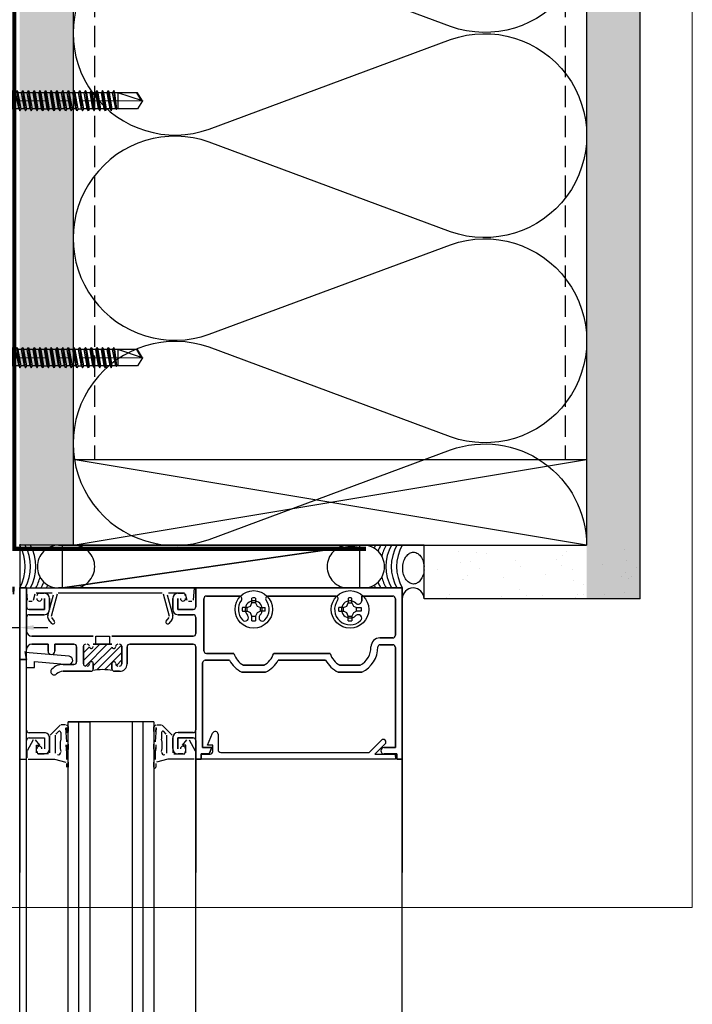
# Model space of a CAD drawing. Units: inches. Extents: x -352 to 383, y -265 to 292.
# Drawn here: x 309 to 317, y 218 to 230 of the extents above; entities that cross this region are included whole.
import ezdxf

# ---------------------------------------------------------------- set-up
doc = ezdxf.new("R2010")
doc.units = ezdxf.units.IN
doc.header["$MEASUREMENT"] = 0
doc.linetypes.add('DASH', pattern=[0.35, 0.25, -0.1])
doc.linetypes.add('MITTE2', pattern=[28.575, 19.05, -3.175, 3.175, -3.175])
doc.layers.get('Defpoints').update_dxf_attribs({"lineweight": 0})
doc.layers.add('!74_Arch_Lines', color=7, linetype='Continuous', lineweight=25, transparency=0.25)
for name, color, linetype, lineweight in [('!74_Fasteners', 252, 'Continuous', 25), ('!74_Panels_Dimensions', 5, 'Continuous', 25), ('Allface-Centerlines', 1, 'MITTE2', 9), ('Allface-Dimension', 94, 'Continuous', 9)]:
    doc.layers.add(name, color=color, linetype=linetype, lineweight=lineweight)
doc.layers.add('!74_Viewport', color=54, linetype='Continuous', lineweight=5, plot=False)
doc.styles.add('!74_Dim', font='isocpeur.ttf', dxfattribs={"width": 0.85})
doc.styles.add('Allface-dwg', font='arial.ttf')
doc.dimstyles.new('!74_6_Typ.joint+System components', dxfattribs={"dimscale": 2, "dimtxt": 0.1125, "dimasz": 0.082, "dimexe": 0.03, "dimexo": 0.03, "dimgap": 0.045, "dimtad": 1, "dimdec": 4, "dimrnd": 0.0625, "dimzin": 0, "dimlunit": 4, "dimtxsty": '!74_Dim', "dimcen": 0.13, "dimclrd": 256, "dimclre": 256, "dimclrt": 256, "dimazin": 2, "dimtp": 0.25, "dimtm": 0.25, "dimtfac": 1, "dimtdec": 4, "dimtmove": 1, "dimatfit": 2, "dimfxl": 7, "dimtolj": 1, "dimlwd": -1, "dimlwe": -1, "dimarcsym": 0})
pattern_1 = [(307.5, (-2125.84916, -3497.32714), (0.481705942, 0.01574834), [0, -0.38, 0, -0.425, 0, -0.40625]), (277.5, (-2125.84916, -3497.32714), (0.70553652, -0.44244418), [0, -0.205, 0, -0.3425, 0, -0.13125]), (237.5, (-2125.84916, -3497.01964), (0.001414763, -0.778535465), [0, -0.125, 0, -0.45, 0, -0.5875]), (227.5, (-2125.84916, -3497.01964), (0.21941889, -0.75153165), [0, -0.0625, 0, -0.295, 0, -0.3375])]

# ---------------------------------------------------------------- blocks, each defined once
blk = doc.blocks.new('*D66')
at = {"layer": '!74_Panels_Dimensions', "transparency": 16777216}
for p, q in [((309.282, 223.741), (309.282, 222.708)), ((308.907, 223.67), (308.907, 222.708)), ((308.743, 222.768), (308.579, 222.768)), ((308.907, 222.768), (309.282, 222.768)), ((309.446, 222.768), (309.61, 222.768))]:
    blk.add_line(p, q, dxfattribs=at)
for points in [[(308.743, 222.796), (308.743, 222.741), (308.907, 222.768)], [(309.446, 222.796), (309.446, 222.741), (309.282, 222.768)]]:
    blk.add_solid(points, dxfattribs=at)
at = {"layer": 'Defpoints', "color": 0, "transparency": 16777216}
for p in [(308.907, 223.73), (309.282, 223.801), (309.282, 222.768)]:
    blk.add_point(p, dxfattribs=at)
at = {"layer": '!74_Panels_Dimensions', "transparency": 16777216, "insert": (309.094, 223.121), "char_height": 0.225, "attachment_point": 5, "style": '!74_Dim'}
blk.add_mtext('\\A1;{\\H1x;\\S3/8;}"', dxfattribs=at)
blk = doc.blocks.new('SLS60x46_fv')
for p, q in [((-315.85, 157.79), (-315.27, 158.12)), ((-315.85, 154.62), (-315.85, 157.79)), ((-315.27, 158.12), (-307.18, 158.12)), ((-313.54, 154.62), (-313.54, 157.79)), ((-308.92, 154.62), (-308.92, 157.79)), ((-306.61, 157.79), (-307.18, 158.12)), ((-306.61, 154.62), (-306.61, 157.79)), ((-308.92, 154.62), (-308.92, 157.59)), ((-306.61, 154.62), (-306.61, 157.59)), ((-316.23, 154.37), (-315.85, 154.62)), ((-316.23, 154.37), (-306.23, 154.37)), ((-316.23, 153.82), (-316.23, 154.37)), ((-316.23, 153.82), (-306.23, 153.82)), ((-314.22, 151.02), (-308.22, 151.87)), ((-313.62, 151.37), (-313.62, 153.82)), ((-313.62, 151.37), (-308.82, 152.21)), ((-308.82, 152.21), (-308.82, 153.82)), ((-308.82, 152.21), (-308.22, 151.87)), ((-308.22, 151.87), (-308.82, 151.52)), ((-306.23, 154.37), (-306.61, 154.62)), ((-306.23, 153.82), (-306.23, 154.37)), ((-313.62, 151.37), (-314.22, 151.02)), ((-314.22, 151.02), (-313.62, 150.67)), ((-314.22, 149.33), (-308.22, 150.17)), ((-313.62, 149.67), (-314.22, 149.33)), ((-314.22, 149.33), (-313.62, 148.98)), ((-313.62, 150.67), (-308.82, 151.52)), ((-313.62, 149.67), (-313.62, 150.67)), ((-313.62, 149.67), (-308.82, 150.52)), ((-313.62, 148.98), (-308.82, 149.83)), ((-313.62, 147.98), (-313.62, 148.98)), ((-308.82, 150.52), (-308.82, 151.52)), ((-308.82, 150.52), (-308.22, 150.17)), ((-308.22, 150.17), (-308.82, 149.83)), ((-308.82, 148.83), (-308.82, 149.83)), ((-314.22, 147.63), (-308.22, 148.48)), ((-313.62, 147.98), (-314.22, 147.63)), ((-314.22, 147.63), (-313.62, 147.29)), ((-314.22, 145.94), (-308.22, 146.79)), ((-313.62, 146.29), (-314.22, 145.94)), ((-313.62, 147.98), (-308.82, 148.83)), ((-313.62, 147.29), (-308.82, 148.13)), ((-313.62, 146.29), (-313.62, 147.29)), ((-313.62, 146.29), (-308.82, 147.13)), ((-313.62, 145.59), (-308.82, 146.44)), ((-308.82, 148.83), (-308.22, 148.48)), ((-308.22, 148.48), (-308.82, 148.13)), ((-308.82, 147.13), (-308.82, 148.13)), ((-308.82, 147.13), (-308.22, 146.79)), ((-308.22, 146.79), (-308.82, 146.44)), ((-308.82, 145.44), (-308.82, 146.44)), ((-314.22, 145.94), (-313.62, 145.59)), ((-314.22, 144.25), (-308.22, 145.09)), ((-313.62, 144.59), (-314.22, 144.25)), ((-314.22, 144.25), (-313.62, 143.9)), ((-314.22, 142.56), (-308.22, 143.4)), ((-313.62, 144.59), (-313.62, 145.59)), ((-313.62, 144.59), (-308.82, 145.44)), ((-313.62, 143.9), (-308.82, 144.75)), ((-313.62, 142.9), (-313.62, 143.9)), ((-313.62, 142.9), (-308.82, 143.75)), ((-308.82, 145.44), (-308.22, 145.09)), ((-308.22, 145.09), (-308.82, 144.75)), ((-308.82, 143.75), (-308.82, 144.75)), ((-308.82, 143.75), (-308.22, 143.4)), ((-308.22, 143.4), (-308.82, 143.06)), ((-313.62, 142.9), (-314.22, 142.56)), ((-314.22, 142.56), (-313.62, 142.21)), ((-314.22, 140.86), (-308.22, 141.71)), ((-313.62, 141.21), (-314.22, 140.86)), ((-314.22, 140.86), (-313.62, 140.52)), ((-313.62, 142.21), (-308.82, 143.06)), ((-313.62, 141.21), (-313.62, 142.21)), ((-313.62, 141.21), (-308.82, 142.06)), ((-313.62, 140.52), (-308.82, 141.36)), ((-313.62, 139.52), (-313.62, 140.52)), ((-313.62, 139.52), (-308.82, 140.36)), ((-308.82, 142.06), (-308.82, 143.06)), ((-308.82, 142.06), (-308.22, 141.71)), ((-308.22, 141.71), (-308.82, 141.36)), ((-308.82, 140.36), (-308.82, 141.36)), ((-308.82, 140.36), (-308.22, 140.02)), ((-314.22, 139.17), (-308.22, 140.02)), ((-313.62, 139.52), (-314.22, 139.17)), ((-314.22, 139.17), (-313.62, 138.82)), ((-314.22, 137.48), (-308.22, 138.32)), ((-314.22, 137.48), (-313.62, 137.82)), ((-313.62, 137.13), (-314.22, 137.48)), ((-313.62, 138.82), (-308.82, 139.67)), ((-313.62, 137.82), (-313.62, 138.82)), ((-313.62, 137.82), (-308.82, 138.67)), ((-313.62, 137.13), (-308.82, 137.98)), ((-308.22, 140.02), (-308.82, 139.67)), ((-308.82, 138.67), (-308.82, 139.67)), ((-308.22, 138.32), (-308.82, 138.67)), ((-308.82, 137.98), (-308.22, 138.32)), ((-308.82, 136.98), (-308.82, 137.98)), ((-314.22, 135.78), (-308.22, 136.63)), ((-313.62, 136.13), (-314.22, 135.78)), ((-314.22, 135.78), (-313.62, 135.44)), ((-314.22, 134.09), (-308.22, 134.94)), ((-314.22, 134.09), (-313.62, 134.44)), ((-313.62, 137.13), (-313.62, 136.13)), ((-313.62, 136.13), (-308.82, 136.98)), ((-313.62, 135.44), (-308.82, 136.28)), ((-313.62, 134.44), (-313.62, 135.44)), ((-313.62, 134.44), (-308.82, 135.28)), ((-313.62, 133.75), (-308.82, 134.59)), ((-308.82, 136.98), (-308.22, 136.63)), ((-308.22, 136.63), (-308.82, 136.28)), ((-308.82, 135.28), (-308.82, 136.28)), ((-308.22, 134.94), (-308.82, 135.28)), ((-308.82, 134.59), (-308.22, 134.94)), ((-308.82, 133.59), (-308.82, 134.59)), ((-313.62, 133.75), (-314.22, 134.09)), ((-314.22, 132.4), (-308.22, 133.25)), ((-313.62, 132.75), (-314.22, 132.4)), ((-314.22, 132.4), (-313.62, 132.05)), ((-314.22, 130.71), (-308.22, 131.55)), ((-313.62, 132.75), (-313.62, 133.75)), ((-313.62, 132.75), (-308.82, 133.59)), ((-313.62, 132.05), (-308.82, 132.9)), ((-313.62, 131.05), (-313.62, 132.05)), ((-313.62, 131.05), (-308.82, 131.9)), ((-308.82, 133.59), (-308.22, 133.25)), ((-308.22, 133.25), (-308.82, 132.9)), ((-308.82, 131.9), (-308.82, 132.9)), ((-308.22, 131.55), (-308.82, 131.9)), ((-308.82, 131.21), (-308.22, 131.55)), ((-314.22, 130.71), (-313.62, 131.05)), ((-313.62, 130.36), (-314.22, 130.71)), ((-314.22, 129.01), (-308.22, 129.86)), ((-313.62, 129.36), (-314.22, 129.01)), ((-314.22, 129.01), (-313.62, 128.67)), ((-313.62, 130.36), (-308.82, 131.21)), ((-313.62, 129.36), (-313.62, 130.36)), ((-313.62, 129.36), (-308.82, 130.21)), ((-313.62, 128.67), (-308.82, 129.51)), ((-313.62, 127.67), (-313.62, 128.67)), ((-313.62, 127.67), (-308.82, 128.51)), ((-308.82, 130.21), (-308.82, 131.21)), ((-308.82, 130.21), (-308.22, 129.86)), ((-308.22, 129.86), (-308.82, 129.51)), ((-308.82, 128.51), (-308.82, 129.51)), ((-308.22, 128.17), (-308.82, 128.51)), ((-314.22, 127.32), (-308.22, 128.17)), ((-314.22, 127.32), (-313.62, 127.67)), ((-313.62, 126.97), (-314.22, 127.32)), ((-314.22, 125.63), (-308.22, 126.47)), ((-313.62, 125.97), (-314.22, 125.63)), ((-314.22, 125.63), (-313.62, 125.28)), ((-313.62, 126.97), (-308.82, 127.82)), ((-313.62, 126.97), (-313.62, 125.97)), ((-313.62, 125.97), (-308.82, 126.82)), ((-313.62, 125.28), (-308.82, 126.13)), ((-308.82, 127.82), (-308.22, 128.17)), ((-308.82, 126.82), (-308.82, 127.82)), ((-308.82, 126.82), (-308.22, 126.47)), ((-308.22, 126.47), (-308.82, 126.13)), ((-308.82, 125.13), (-308.82, 126.13)), ((-314.22, 123.93), (-308.22, 124.78)), ((-314.22, 123.93), (-313.62, 124.28)), ((-313.62, 123.59), (-314.22, 123.93)), ((-314.22, 122.24), (-308.22, 123.09)), ((-313.62, 124.28), (-313.62, 125.28)), ((-313.62, 124.28), (-308.82, 125.13)), ((-313.62, 123.59), (-308.82, 124.43)), ((-313.62, 122.59), (-313.62, 123.59)), ((-313.62, 122.59), (-308.82, 123.43)), ((-313.62, 121.9), (-308.82, 122.74)), ((-308.22, 124.78), (-308.82, 125.13)), ((-308.82, 124.43), (-308.22, 124.78)), ((-308.82, 123.43), (-308.82, 124.43)), ((-308.82, 123.43), (-308.22, 123.09)), ((-308.22, 123.09), (-308.82, 122.74)), ((-308.82, 121.74), (-308.82, 122.74)), ((-313.62, 122.59), (-314.22, 122.24)), ((-314.22, 122.24), (-313.62, 121.9)), ((-314.22, 120.55), (-308.22, 121.4)), ((-313.62, 120.9), (-314.22, 120.55)), ((-314.22, 120.55), (-313.62, 120.2)), ((-313.62, 120.9), (-313.62, 121.9)), ((-313.62, 120.9), (-308.82, 121.74)), ((-313.62, 120.2), (-308.82, 121.05)), ((-313.62, 119.2), (-313.62, 120.2)), ((-313.62, 119.2), (-308.82, 120.05)), ((-308.82, 121.74), (-308.22, 121.4)), ((-308.22, 121.4), (-308.82, 121.05)), ((-308.82, 120.05), (-308.82, 121.05)), ((-308.22, 119.7), (-308.82, 120.05)), ((-314.22, 118.86), (-308.22, 119.7)), ((-314.22, 118.86), (-313.62, 119.2)), ((-313.62, 118.51), (-314.22, 118.86)), ((-314.22, 117.16), (-308.22, 118.01)), ((-313.62, 117.51), (-314.22, 117.16)), ((-314.22, 117.16), (-313.62, 116.82)), ((-313.62, 118.51), (-308.82, 119.36)), ((-313.62, 117.51), (-313.62, 118.51)), ((-313.62, 117.51), (-308.82, 118.36)), ((-313.62, 116.82), (-308.82, 117.66)), ((-313.62, 115.75), (-313.62, 116.82)), ((-308.82, 119.36), (-308.22, 119.7)), ((-308.82, 118.36), (-308.82, 119.36)), ((-308.82, 118.36), (-308.22, 118.01)), ((-308.22, 118.01), (-308.82, 117.66)), ((-308.82, 116.74), (-308.82, 117.66)), ((-313.83, 115.63), (-308.22, 116.4)), ((-313.62, 115.75), (-313.83, 115.63)), ((-313.83, 115.63), (-313.62, 115.51)), ((-313.62, 115.75), (-308.82, 116.74)), ((-313.62, 115.51), (-308.82, 116.05)), ((-313.62, 115.2), (-313.62, 115.51)), ((-313.62, 109.31), (-313.62, 115.2)), ((-308.82, 115.2), (-313.62, 115.2)), ((-311.23, 107.82), (-308.82, 115.2)), ((-308.22, 116.4), (-308.82, 116.74)), ((-308.82, 116.05), (-308.22, 116.4)), ((-308.82, 109.31), (-308.82, 116.05)), ((-311.23, 107.82), (-313.62, 109.31)), ((-311.23, 107.82), (-308.82, 109.31)), ((-311.11, 108.14), (-308.82, 109.55))]:
    blk.add_line(p, q)
blk.add_lwpolyline([(-305.23, 152.22), (-317.23, 152.22), (-317.23, 153.82), (-305.23, 153.82)], close=True)
for centre, radius, start, end in [((-314.69, 155.92), 2.2, 58.2882, 121.7118), ((-311.23, 149.86), 8.25, 73.7496, 106.2504), ((-307.76, 155.92), 2.2, 58.2882, 121.7118), ((-311.23, 139.46), 15.33, 81.3353, 98.6647), ((-314.69, 149.72), 5.03, 76.7228, 103.2772), ((-307.76, 149.72), 5.03, 76.7228, 103.2772)]:
    blk.add_arc(centre, radius, start, end)
at = {"layer": 'Allface-Centerlines'}
blk.add_line((-311.23, 107.62), (-311.23, 159.12), dxfattribs=at)
at = {"layer": 'Allface-Dimension', "style": 'Allface-dwg'}
blk.add_attdef('DIMENSION', (-315.43, 155.32), '', height=1.5, dxfattribs=at)

msp = doc.modelspace()

# ---------------------------------------------------------------- hatches: boundary and pattern name
at = {"layer": '!74_Arch_Lines'}
h = msp.add_hatch(dxfattribs=at)
h.set_pattern_fill('AR-SAND', color=256, scale=0.25, angle=-90, style=0)
h.set_pattern_definition(pattern_1)
h.paths.add_polyline_path([(309.90661, 283.73044), (309.28161, 283.73044), (309.28161, 223.73044), (309.90661, 223.73044)])
h = msp.add_hatch(dxfattribs=at)
h.set_pattern_fill('AR-SAND', color=256, scale=0.25, angle=-90, style=0)
h.set_pattern_definition(pattern_1)
h.paths.add_polyline_path([(316.53161, 283.73044), (315.90661, 283.73044), (315.90661, 223.10544), (316.53161, 223.10544)])
h = msp.add_hatch(dxfattribs=at)
h.set_pattern_fill('AR-SAND', color=256, scale=0.25, angle=-90, style=0)
h.set_pattern_definition([(307.5, (-2123.97974, -3542.0324), (0.481705942, 0.01574834), [0, -0.38, 0, -0.425, 0, -0.40625]), (277.5, (-2123.97974, -3542.0324), (0.70553652, -0.44244418), [0, -0.205, 0, -0.3425, 0, -0.13125]), (237.5, (-2123.97974, -3541.7249), (0.001414763, -0.778535465), [0, -0.125, 0, -0.45, 0, -0.5875]), (227.5, (-2123.97974, -3541.7249), (0.21941889, -0.75153165), [0, -0.0625, 0, -0.295, 0, -0.3375])])
h.paths.add_polyline_path([(316.53161, 223.73044), (314.00667, 223.73044), (314.00667, 223.10544), (316.53161, 223.10544)])

# ---------------------------------------------------------------- linework, layer by layer
for p, q in [((309.90661, 283.73044), (309.90661, 223.73044)), ((315.90661, 283.73044), (315.90661, 223.73044)), ((316.53161, 223.10544), (316.53161, 283.73044)), ((315.90661, 223.73044), (309.90742, 224.73044)), ((309.90742, 223.73044), (315.90661, 224.73044)), ((309.90742, 224.73044), (315.90661, 224.73044)), ((309.90661, 223.73044), (309.28161, 223.73044)), ((309.73649, 223.73044), (309.91058, 223.73044)), ((309.78229, 223.23044), (309.78229, 223.73044)), ((309.78229, 223.73044), (313.25093, 223.73044)), ((313.25093, 223.73044), (309.78229, 223.23044)), ((309.78229, 223.23044), (313.25093, 223.73044)), ((314.00667, 223.73044), (309.90661, 223.73044)), ((309.90742, 223.73044), (315.90661, 223.73044)), ((313.29674, 223.73044), (313.12265, 223.73044)), ((313.25093, 223.73044), (313.25093, 223.23044)), ((314.00667, 223.10544), (314.00667, 223.73044)), ((314.00667, 223.73044), (315.90661, 223.73044)), ((309.28161, 222.39744), (309.28161, 223.23044)), ((309.28161, 223.23044), (309.36161, 223.23044)), ((309.36161, 223.23044), (309.28161, 223.23044)), ((309.28161, 223.23044), (309.28161, 222.39744)), ((309.36154, 179.75398), (309.36161, 223.23044)), ((309.37406, 223.08813), (309.36161, 223.23044)), ((309.36161, 223.23044), (311.31961, 223.23044)), ((309.36161, 223.23044), (309.36161, 223.01044)), ((309.36161, 223.01044), (309.36161, 223.23044)), ((309.46033, 223.15732), (309.44111, 223.08556)), ((309.6607, 223.16844), (309.47482, 223.16844)), ((309.51261, 223.16844), (309.56961, 223.16844)), ((309.56961, 223.16844), (309.51261, 223.16844)), ((309.71868, 223.15732), (309.64912, 222.89774)), ((310.94806, 223.16844), (309.73317, 223.16844)), ((309.91058, 223.23044), (309.73649, 223.23044)), ((313.25093, 223.23044), (309.78229, 223.23044)), ((311.0321, 222.89774), (310.96255, 223.15732)), ((311.2064, 223.16844), (311.02053, 223.16844)), ((311.13161, 223.16844), (311.18861, 223.16844)), ((311.18861, 223.16844), (311.13161, 223.16844)), ((311.24012, 223.08556), (311.22089, 223.15732)), ((311.31961, 223.23044), (311.30716, 223.08813)), ((311.33961, 223.01144), (311.33961, 223.23044)), ((311.33961, 223.23044), (313.75161, 223.23044)), ((313.75161, 223.23044), (311.33961, 223.23044)), ((311.33961, 223.23044), (311.33961, 223.01144)), ((313.12265, 223.23044), (313.29674, 223.23044)), ((313.75161, 223.23044), (313.75161, 221.23044)), ((313.75161, 221.23044), (313.75161, 223.23044)), ((309.42662, 223.07444), (309.38901, 223.07444)), ((309.57161, 222.98044), (309.57161, 223.10844)), ((309.57161, 223.10844), (309.57161, 222.98044)), ((309.61049, 222.9081), (309.67519, 223.14956)), ((309.63161, 223.10644), (309.63161, 222.98044)), ((309.63161, 222.98044), (309.63161, 223.10644)), ((311.00604, 223.14956), (311.07074, 222.9081)), ((311.06961, 222.98044), (311.06961, 223.10644)), ((311.06961, 223.10644), (311.06961, 222.98044)), ((311.12961, 223.10844), (311.12961, 222.98044)), ((311.12961, 222.98044), (311.12961, 223.10844)), ((311.29222, 223.07444), (311.25461, 223.07444)), ((311.43361, 223.10544), (311.43361, 222.49744)), ((311.43361, 222.49744), (311.43361, 223.10544)), ((311.84663, 223.13644), (311.46461, 223.13644)), ((311.46461, 223.13644), (311.84663, 223.13644)), ((311.97747, 223.01958), (311.99424, 223.05761)), ((311.99424, 223.05761), (311.99424, 223.11242)), ((312.03898, 223.05761), (311.99424, 223.05761)), ((312.03898, 223.11242), (312.03898, 223.05761)), ((312.03898, 223.05761), (312.05575, 223.01958)), ((312.97163, 223.13644), (312.1866, 223.13644)), ((312.1866, 223.13644), (312.97163, 223.13644)), ((313.10247, 223.01958), (313.11924, 223.05761)), ((313.11924, 223.11242), (313.11924, 223.05761)), ((313.11924, 223.05761), (313.16398, 223.05761)), ((313.16398, 223.05761), (313.16398, 223.11242)), ((313.16398, 223.05761), (313.18075, 223.01958)), ((313.64061, 223.13644), (313.2778, 223.13644)), ((313.2778, 223.13644), (313.2778, 223.08216)), ((313.2778, 223.08216), (313.2778, 223.13644)), ((313.2778, 223.13644), (313.64061, 223.13644)), ((313.67161, 222.67844), (313.67161, 223.10544)), ((313.67161, 223.10544), (313.67161, 222.67844)), ((316.53161, 223.10544), (314.00667, 223.10544)), ((316.53161, 223.10544), (314.00667, 223.10544)), ((309.39161, 222.98044), (309.57161, 222.98044)), ((309.57161, 222.98044), (309.39161, 222.98044)), ((311.12961, 222.98044), (311.30861, 222.98044)), ((311.30861, 222.98044), (311.12961, 222.98044)), ((311.93944, 223.00281), (311.88464, 223.00281)), ((311.88464, 222.95807), (311.93944, 222.95807)), ((311.93944, 223.00281), (311.97747, 223.01958)), ((311.93944, 222.95807), (311.93944, 223.00281)), ((311.97747, 222.9413), (311.93944, 222.95807)), ((311.99424, 222.90327), (311.97747, 222.9413)), ((312.05575, 222.9413), (312.03898, 222.90327)), ((312.05575, 223.01958), (312.09379, 223.00281)), ((312.09379, 222.95807), (312.05575, 222.9413)), ((312.09379, 222.95807), (312.09379, 223.00281)), ((312.09379, 223.00281), (312.14859, 223.00281)), ((312.14859, 222.95807), (312.09379, 222.95807)), ((313.06444, 223.00281), (313.00964, 223.00281)), ((313.00964, 222.95807), (313.06444, 222.95807)), ((313.06444, 223.00281), (313.10247, 223.01958)), ((313.06444, 222.95807), (313.06444, 223.00281)), ((313.10247, 222.9413), (313.06444, 222.95807)), ((313.11924, 222.90327), (313.10247, 222.9413)), ((313.18075, 222.9413), (313.16398, 222.90327)), ((313.18075, 223.01958), (313.21879, 223.00281)), ((313.21879, 222.95807), (313.18075, 222.9413)), ((313.21879, 222.95807), (313.21879, 223.00281)), ((313.21879, 223.00281), (313.27359, 223.00281)), ((313.27359, 222.95807), (313.21879, 222.95807)), ((309.36161, 222.88744), (309.36161, 222.73044)), ((309.36161, 222.73044), (309.36161, 222.88744)), ((309.56961, 222.91844), (309.39261, 222.91844)), ((309.39261, 222.91844), (309.56961, 222.91844)), ((309.65582, 222.81758), (309.62148, 222.85851)), ((309.65212, 222.88422), (309.68646, 222.8433)), ((310.99477, 222.8433), (311.0291, 222.88422)), ((311.05975, 222.85851), (311.02541, 222.81758)), ((311.30861, 222.91844), (311.13161, 222.91844)), ((311.13161, 222.91844), (311.30861, 222.91844)), ((311.33961, 222.69944), (311.33961, 222.88744)), ((311.33961, 222.88744), (311.33961, 222.69944)), ((311.99424, 222.84846), (311.99424, 222.90327)), ((311.99424, 222.90327), (312.03898, 222.90327)), ((312.03898, 222.90327), (312.03898, 222.84846)), ((313.11924, 222.84846), (313.11924, 222.90327)), ((313.11924, 222.90327), (313.16398, 222.90327)), ((313.16398, 222.90327), (313.16398, 222.84846)), ((309.42361, 222.66844), (310.14161, 222.66844)), ((310.14161, 222.66844), (309.42361, 222.66844)), ((310.17161, 222.66844), (310.32961, 222.66844)), ((310.17161, 222.57444), (310.17161, 222.66844)), ((310.32961, 222.66844), (310.32961, 222.57444)), ((310.35961, 222.66844), (311.30861, 222.66844)), ((311.30861, 222.66844), (310.35961, 222.66844)), ((313.49161, 222.64744), (313.64061, 222.64744)), ((313.64061, 222.64744), (313.49161, 222.64744)), ((309.34539, 222.48944), (309.36161, 222.39744)), ((309.36161, 222.39744), (309.34539, 222.48944)), ((309.85871, 222.43272), (309.34751, 222.47744)), ((309.34751, 222.47744), (309.36161, 222.39744)), ((309.61261, 222.57444), (309.42361, 222.57444)), ((309.42361, 222.57444), (309.61261, 222.57444)), ((309.61261, 222.49444), (309.61261, 222.57444)), ((309.61261, 222.57444), (309.61261, 222.49444)), ((309.91561, 222.57444), (309.69261, 222.57444)), ((309.69261, 222.57444), (309.69261, 222.49444)), ((309.69261, 222.49444), (309.69261, 222.57444)), ((309.69261, 222.57444), (309.91561, 222.57444)), ((309.94661, 222.36844), (309.94661, 222.54344)), ((309.94661, 222.54344), (309.94661, 222.36844)), ((310.02661, 222.38376), (310.2173, 222.57444)), ((310.02661, 222.54944), (310.02661, 222.34444)), ((310.02661, 222.34444), (310.02661, 222.54944)), ((310.02661, 222.47214), (310.09704, 222.54257)), ((310.0507, 222.31946), (310.30569, 222.57444)), ((310.35961, 222.57444), (310.14161, 222.57444)), ((310.14161, 222.57444), (310.35961, 222.57444)), ((310.14161, 222.32198), (310.36046, 222.54083)), ((310.32961, 222.57444), (310.17161, 222.57444)), ((310.18148, 222.27345), (310.47077, 222.56275)), ((310.27307, 222.27666), (310.47461, 222.4782)), ((310.47461, 222.34444), (310.47461, 222.54944)), ((310.47461, 222.54944), (310.47461, 222.34444)), ((310.53661, 222.54344), (310.53661, 222.34444)), ((310.53661, 222.34444), (310.53661, 222.54344)), ((311.30861, 222.57444), (310.56761, 222.57444)), ((310.56761, 222.57444), (311.30861, 222.57444)), ((311.33961, 221.57344), (311.33961, 222.54344)), ((311.33961, 222.54344), (311.33961, 221.57344)), ((311.46461, 222.46644), (311.7837, 222.46644)), ((311.7837, 222.46644), (311.46461, 222.46644)), ((312.24953, 222.46644), (312.9087, 222.46644)), ((312.9087, 222.46644), (312.24953, 222.46644)), ((313.64061, 222.56744), (313.49161, 222.56744)), ((313.49161, 222.56744), (313.64061, 222.56744)), ((313.67161, 221.36844), (313.67161, 222.53644)), ((313.67161, 222.53644), (313.67161, 221.36844)), ((309.28161, 177.25411), (309.28161, 222.43245)), ((309.36161, 222.39744), (309.28161, 222.39744)), ((309.28161, 222.39744), (309.28161, 221.23044)), ((309.36161, 222.39744), (309.28161, 222.39744)), ((309.28161, 222.39744), (309.36161, 222.39744)), ((309.45561, 222.30344), (309.45561, 222.37362)), ((309.45561, 222.37362), (309.85052, 222.33907)), ((310.41175, 222.32695), (310.47461, 222.38981)), ((311.33954, 179.28203), (311.33954, 222.43245)), ((311.41961, 222.35544), (311.41961, 221.36844)), ((311.41961, 221.36844), (311.41961, 222.35544)), ((311.7315, 222.38644), (311.45061, 222.38644)), ((311.45061, 222.38644), (311.7315, 222.38644)), ((312.8565, 222.38644), (312.30173, 222.38644)), ((312.30173, 222.38644), (312.8565, 222.38644)), ((313.75154, 179.75398), (313.75154, 222.43245)), ((309.36161, 221.57144), (309.36161, 222.30344)), ((309.36161, 222.30344), (309.45561, 222.30344)), ((309.78861, 222.33744), (309.91561, 222.33744)), ((309.91561, 222.33744), (309.78861, 222.33744)), ((310.11061, 222.25744), (309.78861, 222.25744)), ((309.78861, 222.25744), (310.11061, 222.25744)), ((310.14161, 222.34694), (310.14161, 222.28844)), ((310.14161, 222.28844), (310.14161, 222.34694)), ((310.35961, 222.28844), (310.35961, 222.34694)), ((310.35961, 222.34694), (310.35961, 222.28844)), ((310.44961, 222.25744), (310.39061, 222.25744)), ((310.39061, 222.25744), (310.44961, 222.25744)), ((312.15514, 222.24844), (311.87809, 222.24844)), ((311.87809, 222.24844), (312.15514, 222.24844)), ((311.89733, 222.32844), (312.1359, 222.32844)), ((312.1359, 222.32844), (311.89733, 222.32844)), ((313.28014, 222.24844), (313.00309, 222.24844)), ((313.00309, 222.24844), (313.28014, 222.24844)), ((313.02233, 222.32844), (313.2609, 222.32844)), ((313.2609, 222.32844), (313.02233, 222.32844)), ((309.84945, 179.31648), (309.84945, 221.66794)), ((310.84949, 221.66794), (309.84945, 221.66794)), ((309.85112, 221.66794), (310.1012, 221.66794)), ((309.97445, 179.31648), (309.97445, 221.66794)), ((310.09953, 221.66794), (310.09953, 179.31648)), ((310.59945, 179.31648), (310.59945, 221.66794)), ((310.72445, 179.31648), (310.72445, 221.66794)), ((310.84949, 221.66794), (310.84949, 179.31648)), ((309.75357, 221.62805), (309.63601, 221.51049)), ((309.70601, 221.52392), (309.73601, 221.55392)), ((309.81863, 221.6319), (309.76418, 221.63244)), ((309.83161, 221.43488), (309.8196, 221.59839)), ((309.83, 221.60089), (309.83161, 221.55006)), ((309.85088, 221.55541), (309.85136, 221.60783)), ((310.85034, 221.55541), (310.84986, 221.60783)), ((310.87122, 221.60089), (310.86961, 221.55006)), ((310.86961, 221.43488), (310.88163, 221.59839)), ((310.88259, 221.6319), (310.93705, 221.63244)), ((310.94765, 221.62805), (311.06522, 221.51049)), ((310.99522, 221.52392), (310.96522, 221.55392)), ((309.36161, 221.23044), (309.36161, 221.45044)), ((309.44086, 221.45604), (309.36862, 221.33093)), ((309.39161, 221.48044), (309.57161, 221.48044)), ((309.56961, 221.54044), (309.39261, 221.54044)), ((309.51661, 221.39444), (309.46518, 221.45795)), ((309.57161, 221.48044), (309.57161, 221.35244)), ((309.63161, 221.49988), (309.63161, 221.30744)), ((309.63161, 221.35444), (309.63161, 221.47844)), ((309.70161, 221.30205), (309.70161, 221.51331)), ((309.76161, 221.54331), (309.76161, 221.46619)), ((310.93961, 221.54331), (310.93961, 221.46619)), ((310.99961, 221.30205), (310.99961, 221.51331)), ((311.06961, 221.49988), (311.06961, 221.30744)), ((311.06961, 221.35444), (311.06961, 221.48044)), ((311.06961, 221.48044), (311.06961, 221.35444)), ((311.30861, 221.48044), (311.12961, 221.48044)), ((311.12961, 221.48044), (311.12961, 221.35244)), ((311.12961, 221.35244), (311.12961, 221.48044)), ((311.12961, 221.48044), (311.30861, 221.48044)), ((311.13161, 221.54244), (311.30861, 221.54244)), ((311.30861, 221.54244), (311.13161, 221.54244)), ((311.18461, 221.39444), (311.23604, 221.45795)), ((311.26037, 221.45604), (311.3326, 221.33093)), ((311.33961, 221.23044), (311.33961, 221.44944)), ((311.33961, 221.44944), (311.33961, 221.23044)), ((311.47761, 221.39344), (311.5363, 221.53513)), ((311.59961, 221.52253), (311.59961, 221.34144)), ((313.36493, 221.31044), (313.50827, 221.45378)), ((309.36661, 221.32343), (309.36661, 221.24744)), ((309.47661, 221.30744), (309.47661, 221.39444)), ((309.47661, 221.39444), (309.51661, 221.39444)), ((309.83025, 221.34561), (309.82322, 221.40078)), ((309.83014, 221.40078), (309.83014, 221.3471)), ((309.83161, 221.30982), (309.83025, 221.34561)), ((309.85014, 221.3471), (309.85014, 221.40716)), ((310.85108, 221.3471), (310.85108, 221.40716)), ((310.86961, 221.30982), (310.87097, 221.34561)), ((310.87097, 221.34561), (310.878, 221.40078)), ((310.87108, 221.40078), (310.87108, 221.3471)), ((311.22461, 221.39444), (311.18461, 221.39444)), ((311.22461, 221.30744), (311.22461, 221.39444)), ((311.33461, 221.32343), (311.33461, 221.24744)), ((311.41961, 221.36844), (311.52561, 221.36844)), ((311.52561, 221.36844), (311.41961, 221.36844)), ((311.53761, 221.39344), (311.47761, 221.39344)), ((311.52561, 221.36844), (311.49413, 221.29244)), ((311.49413, 221.29244), (311.52561, 221.36844)), ((311.53761, 221.32144), (311.53761, 221.39344)), ((313.55211, 221.40994), (313.43261, 221.29044)), ((313.53961, 221.36844), (313.67161, 221.36844)), ((313.67161, 221.36844), (313.53961, 221.36844)), ((309.28161, 221.23044), (309.28161, 219.90878)), ((309.28161, 221.23044), (309.36161, 221.23044)), ((309.38161, 221.23244), (309.68661, 221.23244)), ((309.61661, 221.29244), (309.49161, 221.29244)), ((309.51261, 221.29244), (309.56961, 221.29244)), ((309.68661, 221.23244), (309.81902, 221.19696)), ((309.83161, 221.22632), (309.83161, 221.30982)), ((310.86961, 221.22632), (310.86961, 221.30982)), ((311.01461, 221.23244), (310.8822, 221.19696)), ((311.31961, 221.23244), (311.01461, 221.23244)), ((311.08461, 221.29244), (311.20961, 221.29244)), ((311.18861, 221.29244), (311.13161, 221.29244)), ((311.13161, 221.29244), (311.18861, 221.29244)), ((311.33961, 221.23044), (311.33961, 219.90878)), ((311.40161, 221.23044), (311.33961, 221.23044)), ((311.33961, 221.23044), (311.40161, 221.23044)), ((311.49413, 221.29244), (311.40161, 221.29244)), ((311.40161, 221.29244), (311.40161, 221.23044)), ((311.40161, 221.23044), (311.40161, 221.29244)), ((311.40161, 221.29244), (311.49413, 221.29244)), ((311.40161, 221.23044), (311.40686, 221.29044)), ((313.67261, 221.23044), (311.40161, 221.23044)), ((311.40686, 221.29044), (311.50661, 221.29044)), ((311.63061, 221.31044), (313.36493, 221.31044)), ((313.43261, 221.29044), (313.66736, 221.29044)), ((313.68961, 221.29244), (313.53961, 221.29244)), ((313.53961, 221.29244), (313.68961, 221.29244)), ((313.66736, 221.29044), (313.67261, 221.23044)), ((313.68961, 221.23044), (313.68961, 221.29244)), ((313.68961, 221.29244), (313.68961, 221.23044)), ((313.75161, 221.23044), (313.68961, 221.23044)), ((313.68961, 221.23044), (313.75161, 221.23044)), ((313.75161, 221.23044), (313.75161, 219.90878)), ((309.83014, 221.18247), (309.83014, 221.13802)), ((309.85014, 221.13802), (309.85014, 221.19782)), ((310.85108, 221.13802), (310.85108, 221.19782)), ((310.87108, 221.18247), (310.87108, 221.13802))]:
    msp.add_line(p, q, dxfattribs=at)
at = {"layer": '!74_Arch_Lines', "linetype": 'DASH'}
for p, q in [((310.15661, 283.69528), (310.15661, 224.73044)), ((315.65661, 283.69528), (315.65661, 224.73044))]:
    msp.add_line(p, q, dxfattribs=at)
at = {"layer": '!74_Arch_Lines', "const_width": 0.05}
msp.add_lwpolyline([(309.21911, 283.73044), (309.21911, 223.68918), (313.32805, 223.68918)], dxfattribs=at)
at = {"layer": '!74_Arch_Lines'}
msp.add_lwpolyline([(314.31664, 232.02986, -1.41711273), (314.31664, 229.78584), (311.49662, 230.83209, 1.41711273), (311.49662, 228.58808), (314.31664, 229.63433, -1.41711273), (314.31664, 227.39031), (311.49662, 228.43656, 1.41711273), (311.49662, 226.19255), (314.31664, 227.2388, -1.41711273), (314.31664, 224.99478), (311.49662, 226.04103, 1.41711273), (311.49662, 223.79702), (314.31664, 224.84327, -0.5158074), (315.90661, 223.73044, -0.51825007)], format="xyb", dxfattribs=at)
for centre in [(312.01661, 222.98044), (313.14161, 222.98044)]:
    msp.add_circle(centre, 0.219, dxfattribs=at)
for centre, radius, start, end in [((308.83711, 223.48044), 0.50998, 330.645424, 29.354576), ((308.89961, 223.48044), 0.50998, 330.645424, 29.354576), ((308.96211, 223.48044), 0.50998, 330.645424, 29.354576), ((309.73649, 223.48244), 0.248, 90, 180.462068), ((309.91058, 223.48244), 0.248, 359.537932, 90), ((313.12265, 223.48244), 0.248, 90, 180.462068), ((313.29674, 223.48244), 0.248, 359.537932, 90), ((313.88362, 223.48044), 0.50998, 150.645424, 154.916636), ((313.94612, 223.48044), 0.50998, 150.645424, 159.292004), ((314.00862, 223.48044), 0.50998, 150.645424, 166.111112), ((314.07112, 223.48044), 0.50998, 150.645424, 209.354576), ((314.13362, 223.48044), 0.50998, 150.645424, 209.354576), ((314.19612, 223.48044), 0.50998, 150.645424, 209.354576), ((309.73649, 223.47844), 0.248, 179.537932, 270), ((309.91058, 223.47844), 0.248, 270, 0.462068), ((313.12265, 223.47844), 0.248, 179.537932, 270), ((313.29674, 223.47844), 0.248, 270, 0.462068), ((309.02461, 223.48044), 0.50998, 330.645424, 346.111112), ((309.08711, 223.48044), 0.50998, 330.645424, 339.292004), ((313.94612, 223.48044), 0.50998, 200.707996, 209.354576), ((314.00862, 223.48044), 0.50998, 193.888888, 209.354576), ((309.51261, 223.13744), 0.031, 90, 180), ((309.51261, 223.13744), 0.031, 90, 180), ((309.56961, 223.10644), 0.062, 0, 90), ((309.56961, 223.10644), 0.062, 0, 90), ((309.14961, 223.48044), 0.50998, 330.645424, 334.916636), ((311.13161, 223.10644), 0.062, 90, 180), ((311.13161, 223.10644), 0.062, 90, 180), ((311.18861, 223.13744), 0.031, 0, 90), ((311.18861, 223.13744), 0.031, 0, 90), ((313.88362, 223.48044), 0.50998, 205.083364, 209.354576), ((313.87914, 223.10291), 0.12755, 1.136129, 178.863871), ((309.51161, 223.10844), 0.03, 180, 0), ((309.51161, 223.10844), 0.03, 180, 0), ((311.18961, 223.10844), 0.03, 180, 0), ((311.18961, 223.10844), 0.03, 180, 0), ((311.46461, 223.10544), 0.031, 90, 180), ((311.46461, 223.10544), 0.031, 90, 180), ((312.01661, 222.98044), 0.18, 143.671282, 223.39845), ((312.01661, 222.98044), 0.18, 143.671282, 223.39845), ((311.84663, 223.10544), 0.031, 323.671282, 90), ((311.84663, 223.10544), 0.031, 323.671282, 90), ((312.01661, 222.98044), 0.1, 316.60155, 223.39845), ((312.01661, 222.98044), 0.1, 316.60155, 223.39845), ((312.01661, 222.98044), 0.13386, 80.379397, 99.620603), ((312.01661, 222.98044), 0.18, 316.60155, 36.328718), ((312.01661, 222.98044), 0.18, 316.60155, 36.328718), ((312.1866, 223.10544), 0.031, 90, 216.328718), ((312.1866, 223.10544), 0.031, 90, 216.328718), ((313.14161, 222.98044), 0.18, 143.671282, 313.39845), ((313.14161, 222.98044), 0.18, 143.671282, 313.39845), ((312.97163, 223.10544), 0.031, 323.671282, 90), ((312.97163, 223.10544), 0.031, 323.671282, 90), ((313.14161, 222.98044), 0.1, 46.60155, 313.39845), ((313.14161, 222.98044), 0.1, 46.60155, 313.39845), ((313.14161, 222.98044), 0.13386, 80.379397, 99.620603), ((313.2378, 223.08216), 0.04, 226.60155, 0), ((313.2378, 223.08216), 0.04, 226.60155, 0), ((313.64061, 223.10544), 0.031, 0, 90), ((313.64061, 223.10544), 0.031, 0, 90), ((309.39161, 223.01044), 0.03, 180, 270), ((309.39161, 223.01044), 0.03, 180, 270), ((309.56961, 222.98044), 0.062, 270, 0), ((309.56961, 222.98044), 0.062, 270, 0), ((311.13161, 222.98044), 0.062, 180, 270), ((311.13161, 222.98044), 0.062, 180, 270), ((311.30861, 223.01144), 0.031, 270, 0), ((311.30861, 223.01144), 0.031, 270, 0), ((312.01661, 222.98044), 0.13386, 170.379397, 189.620603), ((312.01661, 222.98044), 0.13386, 350.379397, 9.620603), ((313.14161, 222.98044), 0.13386, 170.379397, 189.620603), ((313.14161, 222.98044), 0.13386, 350.379397, 9.620603), ((309.39261, 222.88744), 0.031, 90, 180), ((309.39261, 222.88744), 0.031, 90, 180), ((309.66361, 222.89386), 0.055, 165, 220), ((309.67114, 222.83044), 0.02, 220, 40), ((311.01009, 222.83044), 0.02, 140, 320), ((311.01761, 222.89386), 0.055, 320, 15), ((311.30861, 222.88744), 0.031, 0, 90), ((311.30861, 222.88744), 0.031, 0, 90), ((311.91489, 222.88425), 0.04, 223.39845, 43.39845), ((311.91489, 222.88425), 0.04, 223.39845, 43.39845), ((312.01661, 222.98044), 0.13386, 260.379397, 279.620603), ((312.11834, 222.88425), 0.04, 136.60155, 316.60155), ((312.11834, 222.88425), 0.04, 136.60155, 316.60155), ((313.14161, 222.98044), 0.13386, 260.379397, 279.620603), ((313.2378, 222.87872), 0.04, 313.39845, 133.39845), ((313.2378, 222.87872), 0.04, 313.39845, 133.39845), ((309.42361, 222.73044), 0.062, 180, 270), ((309.42361, 222.73044), 0.062, 180, 270), ((311.30861, 222.69944), 0.031, 270, 0), ((311.30861, 222.69944), 0.031, 270, 0), ((313.49161, 222.54244), 0.105, 90, 179.999999), ((313.49161, 222.54244), 0.105, 90, 179.999999), ((313.64061, 222.67844), 0.031, 270, 0), ((313.64061, 222.67844), 0.031, 270, 0), ((309.42361, 222.51244), 0.062, 90, 180), ((309.42361, 222.51244), 0.062, 90, 180), ((309.65261, 222.49444), 0.04, 180, 0), ((309.65261, 222.49444), 0.04, 180, 0), ((309.91561, 222.54344), 0.031, 0, 90), ((309.91561, 222.54344), 0.031, 0, 90), ((310.05161, 222.54944), 0.025, 90, 180), ((310.05161, 222.54944), 0.025, 90, 180), ((310.07161, 222.54944), 0.025, 0, 90), ((310.07161, 222.54944), 0.025, 0, 90), ((310.11911, 222.54694), 0.0225, 191.195372, 0), ((310.11911, 222.54694), 0.0225, 191.195372, 0), ((310.38211, 222.54694), 0.0225, 195.769649, 0), ((310.38211, 222.54694), 0.0225, 195.769649, 0), ((310.42961, 222.54944), 0.025, 90, 180), ((310.42961, 222.54944), 0.025, 90, 180), ((310.44961, 222.54944), 0.025, 0, 90), ((310.44961, 222.54944), 0.025, 0, 90), ((310.56761, 222.54344), 0.031, 90, 180), ((310.56761, 222.54344), 0.031, 90, 180), ((311.30861, 222.54344), 0.031, 0, 90), ((311.30861, 222.54344), 0.031, 0, 90), ((311.46461, 222.49744), 0.031, 180, 270), ((311.46461, 222.49744), 0.031, 180, 270), ((312.01661, 222.54244), 0.245, 198.07153, 240.864343), ((312.01661, 222.54244), 0.245, 198.07153, 240.864343), ((312.01661, 222.54244), 0.245, 299.135657, 341.92847), ((312.01661, 222.54244), 0.245, 299.135657, 341.92847), ((313.14161, 222.54244), 0.245, 198.07153, 240.864343), ((313.14161, 222.54244), 0.245, 198.07153, 240.864343), ((313.14161, 222.54244), 0.245, 299.135657, 359.999999), ((313.14161, 222.54244), 0.245, 299.135657, 359.999999), ((313.14161, 222.54244), 0.325, 295.228468, 359.999999), ((313.14161, 222.54244), 0.325, 295.228468, 359.999999), ((313.49161, 222.54244), 0.025, 90, 179.999999), ((313.49161, 222.54244), 0.025, 90, 179.999999), ((313.64061, 222.53644), 0.031, 0, 90), ((313.64061, 222.53644), 0.031, 0, 90), ((309.85461, 222.38589), 0.047, 265, 85), ((309.91561, 222.36844), 0.031, 270, 0), ((309.91561, 222.36844), 0.031, 270, 0), ((310.11911, 222.34694), 0.0225, 0, 180), ((310.11911, 222.34694), 0.0225, 0, 180), ((310.38211, 222.34694), 0.0225, 0, 180), ((310.38211, 222.34694), 0.0225, 0, 180), ((311.45061, 222.35544), 0.031, 90, 180), ((311.45061, 222.35544), 0.031, 90, 180), ((312.01661, 222.54244), 0.325, 208.685402, 244.771532), ((312.01661, 222.54244), 0.325, 208.685402, 244.771532), ((312.01661, 222.54244), 0.325, 295.228468, 331.314598), ((312.01661, 222.54244), 0.325, 295.228468, 331.314598), ((313.14161, 222.54244), 0.325, 208.685402, 244.771532), ((313.14161, 222.54244), 0.325, 208.685402, 244.771532), ((309.68521, 222.25533), 0.04, 134.31965, 314.31965), ((309.68521, 222.25533), 0.04, 134.31965, 314.31965), ((309.78861, 222.14944), 0.188, 90, 134.31965), ((309.78861, 222.14944), 0.188, 90, 134.31965), ((309.78861, 222.14944), 0.108, 90, 134.31965), ((309.78861, 222.14944), 0.108, 90, 134.31965), ((310.05161, 222.34444), 0.025, 180, 267.913773), ((310.05161, 222.34444), 0.025, 180, 267.913773), ((310.07161, 222.34444), 0.025, 270, 0), ((310.07161, 222.34444), 0.025, 270, 0), ((310.11061, 222.28844), 0.031, 270, 0), ((310.11061, 222.28844), 0.031, 270, 0), ((310.25061, 221.60915), 0.6679, 79.816939, 100.183061), ((310.39061, 222.28844), 0.031, 180, 270), ((310.39061, 222.28844), 0.031, 180, 270), ((310.42961, 222.34444), 0.025, 180, 270), ((310.42961, 222.34444), 0.025, 180, 270), ((310.44961, 222.34444), 0.025, 270, 0), ((310.44961, 222.34444), 0.087, 270, 0), ((310.44961, 222.34444), 0.025, 270, 0), ((310.44961, 222.34444), 0.087, 270, 0), ((309.39261, 221.57144), 0.031, 180, 270), ((309.74661, 221.54331), 0.015, 0, 134.99909), ((309.82245, 221.59982), 0.03, 15.49995, 75.000968), ((309.84125, 221.55274), 0.01, 195.498212, 27.678581), ((310.87878, 221.59981), 0.03, 104.991927, 164.492945), ((310.95462, 221.54331), 0.015, 44.999544, 180), ((311.30861, 221.57344), 0.031, 270, 0), ((311.30861, 221.57344), 0.031, 270, 0), ((311.5667, 221.52253), 0.03291, 0, 157.5), ((309.39161, 221.45044), 0.03, 90, 180), ((309.56961, 221.47844), 0.062, 359.914985, 90), ((310.12484, 221.39423), 0.37028, 168.794899, 191.205101), ((310.57639, 221.39423), 0.37028, 348.794899, 11.205101), ((311.13161, 221.48044), 0.062, 90, 180), ((311.13161, 221.48044), 0.062, 90, 180), ((311.30861, 221.44944), 0.031, 0, 90), ((311.30861, 221.44944), 0.031, 0, 90), ((313.53019, 221.43186), 0.031, 315, 135), ((309.51161, 221.35244), 0.03, 0, 180), ((309.51261, 221.32344), 0.031, 180, 270), ((309.56961, 221.35444), 0.062, 270, 359.914985), ((309.84014, 221.3471), 0.01, 180, 0), ((310.86108, 221.3471), 0.01, 180, 0), ((311.13161, 221.35444), 0.062, 180, 270), ((311.13161, 221.35444), 0.062, 180, 270), ((311.18961, 221.35244), 0.03, 0, 180), ((311.18961, 221.35244), 0.03, 0, 180), ((311.18861, 221.32344), 0.031, 270, 0), ((311.18861, 221.32344), 0.031, 270, 0), ((311.50661, 221.32144), 0.031, 270, 0), ((311.63061, 221.34144), 0.031, 180, 270), ((313.53961, 221.33044), 0.038, 90, 270), ((313.53961, 221.33044), 0.038, 90, 270), ((309.73161, 221.31356), 0.03, 255.000498, 0.000417), ((310.96961, 221.31356), 0.03, 179.996438, 284.996357), ((310.86108, 221.13802), 0.01, 180, 0)]:
    msp.add_arc(centre, radius, start, end, dxfattribs=at)
for points, knots in [([(313.88255, 223.27698), (313.86484, 223.27704), (313.83031, 223.28796), (313.78687, 223.33467), (313.76015, 223.40344), (313.75477, 223.47911), (313.76867, 223.5486), (313.79699, 223.60339), (313.83681, 223.63953), (313.86706, 223.64788), (313.88255, 223.64793)], [0, 0, 0, 0, 0.13333333, 0.26666667, 0.4, 0.53333333, 0.65, 0.76666667, 0.88333333, 1, 1, 1, 1]), ([(313.88255, 223.64793), (313.90025, 223.64787), (313.93478, 223.63695), (313.97823, 223.59024), (314.00034, 223.53333), (314.00581, 223.49561), (314.00675, 223.4832)], [0, 0, 0, 0, 0.133333333, 0.266666667, 0.4, 0.464329995, 0.464329995, 0.464329995, 0.464329995]), ([(314.00676, 223.44171), (314.00509, 223.41964), (313.99623, 223.37594), (313.9681, 223.32152), (313.92828, 223.28537), (313.89804, 223.27703), (313.88255, 223.27698)], [0.535670005, 0.535670005, 0.535670005, 0.535670005, 0.65, 0.766666667, 0.883333333, 1, 1, 1, 1])]:
    msp.add_open_spline(points, degree=3, knots=knots, dxfattribs=at)
at = {"layer": '!74_Viewport'}
msp.add_lwpolyline([(301.09757, 233.3704), (317.14126, 233.3704), (317.14126, 219.49888), (301.09757, 219.49888)], close=True, dxfattribs=at)

# ---------------------------------------------------------------- block references
at = {"layer": '!74_Fasteners', "xscale": 0.03937, "yscale": 0.03937, "zscale": 0.03937, "rotation": 89.99999999999997}
for p in [(314.96337, 241.17218), (314.96337, 238.17218)]:
    msp.add_blockref('SLS60x46_fv', p, dxfattribs=at)

# ---------------------------------------------------------------- dimensions: what is measured, and where the dimension line sits
at = {"layer": '!74_Panels_Dimensions'}
dim = msp.add_linear_dim(base=(309.28161, 222.76849), p1=(308.90661, 223.73044), p2=(309.28161, 223.80074), dimstyle='!74_6_Typ.joint+System components', override={"dimtmove": 0}, dxfattribs=at)
dim.commit()
dim.dimension.update_dxf_attribs({"geometry": '*D66', "text_midpoint": (309.09411, 222.76849), "dimtype": 160})

doc.saveas('drawing.dxf')
